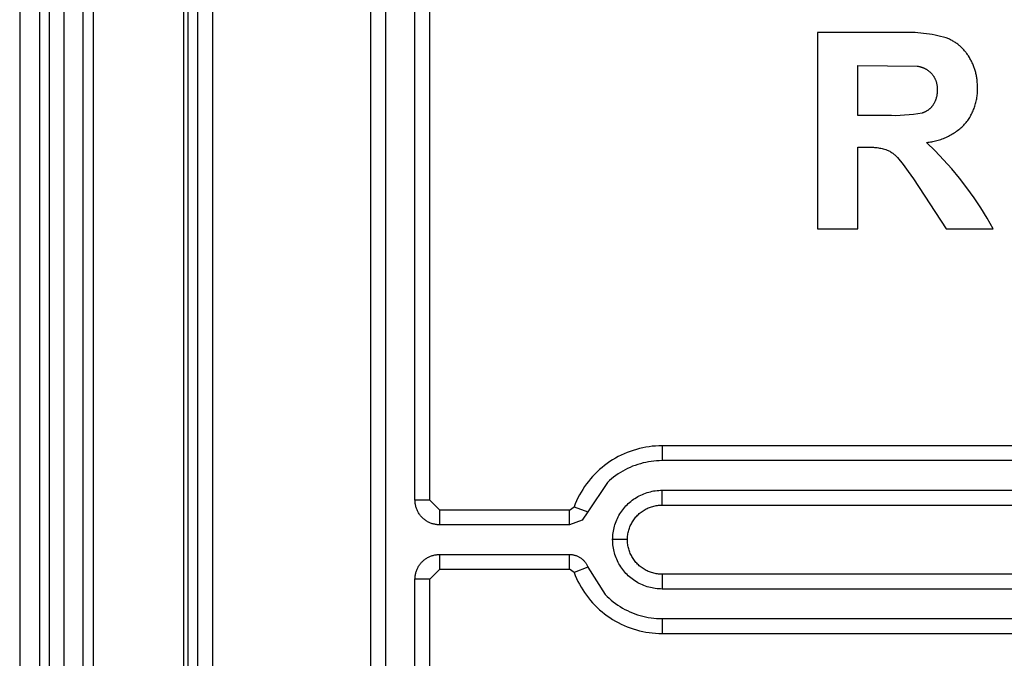
# Model space of a CAD drawing. Units: inches. Extents: x 1248 to 1732, y 11 to 752.
# Drawn here: x 1503 to 1513, y 88 to 95 of the extents above; entities that cross this region are included whole.
import ezdxf

# ---------------------------------------------------------------- set-up
doc = ezdxf.new("R2010")
doc.units = ezdxf.units.IN
doc.header["$MEASUREMENT"] = 0
doc.layers.add('MAKE2D ______ - TANGENT', color=7, linetype='Continuous')

msp = doc.modelspace()

# ---------------------------------------------------------------- linework, layer by layer
at = {"layer": 'MAKE2D ______ - TANGENT'}
for p, q in [((1503.2227, 97.2785), (1503.2227, 57.2193)), ((1503.4227, 97.2785), (1503.4227, 57.2193)), ((1503.5227, 57.2193), (1503.5227, 97.2785)), ((1503.6727, 57.2193), (1503.6727, 97.2785)), ((1503.8606, 97.2785), (1503.8606, 57.2193)), ((1503.9667, 97.2785), (1503.9667, 57.2193)), ((1504.8788, 97.2785), (1504.8788, 57.2193)), ((1504.9227, 97.2785), (1504.9227, 57.2193)), ((1505.0227, 97.2785), (1505.0227, 57.2193)), ((1505.1727, 97.2785), (1505.1727, 57.2193)), ((1506.7727, 95.7785), (1506.7727, 82.7785)), ((1506.9227, 95.7785), (1506.9227, 82.7785)), ((1507.2227, 89.6785), (1507.2227, 95.7785)), ((1507.3727, 89.6785), (1507.3727, 95.7785)), ((1511.297, 94.413), (1511.297, 92.4253)), ((1512.1373, 94.413), (1511.297, 94.413)), ((1512.1663, 94.4141), (1512.1373, 94.413)), ((1512.1953, 94.4145), (1512.1663, 94.4141)), ((1512.2244, 94.4144), (1512.1953, 94.4145)), ((1512.2535, 94.4137), (1512.2244, 94.4144)), ((1512.2826, 94.4124), (1512.2535, 94.4137)), ((1512.3117, 94.4106), (1512.2826, 94.4124)), ((1512.3408, 94.4081), (1512.3117, 94.4106)), ((1512.3698, 94.405), (1512.3408, 94.4081)), ((1512.3988, 94.4013), (1512.3698, 94.405)), ((1512.4276, 94.3971), (1512.3988, 94.4013)), ((1512.4564, 94.3922), (1512.4276, 94.3971)), ((1512.485, 94.3868), (1512.4564, 94.3922)), ((1512.5135, 94.3808), (1512.485, 94.3868)), ((1512.5419, 94.3742), (1512.5135, 94.3808)), ((1512.57, 94.3671), (1512.5419, 94.3742)), ((1512.598, 94.3594), (1512.57, 94.3671)), ((1512.6067, 94.356), (1512.598, 94.3594)), ((1512.6154, 94.3524), (1512.6067, 94.356)), ((1512.6241, 94.3487), (1512.6154, 94.3524)), ((1512.6326, 94.3448), (1512.6241, 94.3487)), ((1512.6412, 94.3406), (1512.6326, 94.3448)), ((1512.6496, 94.3363), (1512.6412, 94.3406)), ((1512.658, 94.3318), (1512.6496, 94.3363)), ((1512.6663, 94.3271), (1512.658, 94.3318)), ((1512.6745, 94.3223), (1512.6663, 94.3271)), ((1512.6826, 94.3172), (1512.6745, 94.3223)), ((1512.6906, 94.312), (1512.6826, 94.3172)), ((1512.6986, 94.3066), (1512.6906, 94.312)), ((1512.7064, 94.301), (1512.6986, 94.3066)), ((1512.7141, 94.2953), (1512.7064, 94.301)), ((1512.7216, 94.2894), (1512.7141, 94.2953)), ((1512.7291, 94.2834), (1512.7216, 94.2894)), ((1512.7364, 94.2771), (1512.7291, 94.2834)), ((1512.7436, 94.2708), (1512.7364, 94.2771)), ((1512.7507, 94.2643), (1512.7436, 94.2708)), ((1512.7576, 94.2576), (1512.7507, 94.2643)), ((1512.7643, 94.2508), (1512.7576, 94.2576)), ((1512.7709, 94.2439), (1512.7643, 94.2508)), ((1512.7774, 94.2368), (1512.7709, 94.2439)), ((1512.7837, 94.2297), (1512.7774, 94.2368)), ((1512.7898, 94.2224), (1512.7837, 94.2297)), ((1512.7958, 94.215), (1512.7898, 94.2224)), ((1512.8016, 94.2074), (1512.7958, 94.215)), ((1512.8072, 94.1998), (1512.8016, 94.2074)), ((1512.8127, 94.1921), (1512.8072, 94.1998)), ((1512.8179, 94.1843), (1512.8127, 94.1921)), ((1512.823, 94.1764), (1512.8179, 94.1843)), ((1512.8332, 94.1598), (1512.823, 94.1764)), ((1512.8384, 94.151), (1512.8332, 94.1598)), ((1511.7044, 93.5735), (1511.7044, 94.0797)), ((1511.7044, 94.0797), (1512.3043, 94.0729)), ((1512.3043, 94.0729), (1512.3096, 94.0722)), ((1512.3096, 94.0722), (1512.3148, 94.0713)), ((1512.3148, 94.0713), (1512.32, 94.0704)), ((1512.32, 94.0704), (1512.3253, 94.0693)), ((1512.3253, 94.0693), (1512.3305, 94.0681)), ((1512.3305, 94.0681), (1512.3357, 94.0668)), ((1512.3357, 94.0668), (1512.3409, 94.0653)), ((1512.3409, 94.0653), (1512.346, 94.0638)), ((1512.346, 94.0638), (1512.3512, 94.0621)), ((1512.3512, 94.0621), (1512.3563, 94.0603)), ((1512.3563, 94.0603), (1512.3614, 94.0584)), ((1512.3614, 94.0584), (1512.3664, 94.0564)), ((1512.3664, 94.0564), (1512.3714, 94.0543)), ((1512.3714, 94.0543), (1512.3764, 94.052)), ((1512.8434, 94.142), (1512.8384, 94.151)), ((1512.8482, 94.133), (1512.8434, 94.142)), ((1512.8529, 94.1239), (1512.8482, 94.133)), ((1512.8575, 94.1146), (1512.8529, 94.1239)), ((1512.8618, 94.1053), (1512.8575, 94.1146)), ((1512.866, 94.0959), (1512.8618, 94.1053)), ((1512.8701, 94.0864), (1512.866, 94.0959)), ((1512.874, 94.0768), (1512.8701, 94.0864)), ((1512.8777, 94.0671), (1512.874, 94.0768)), ((1512.8813, 94.0574), (1512.8777, 94.0671)), ((1512.8846, 94.0476), (1512.8813, 94.0574)), ((1512.3764, 94.052), (1512.3813, 94.0496)), ((1512.3813, 94.0496), (1512.3861, 94.0472)), ((1512.3861, 94.0472), (1512.3909, 94.0446)), ((1512.3909, 94.0446), (1512.3956, 94.0419)), ((1512.3956, 94.0419), (1512.4003, 94.0391)), ((1512.4003, 94.0391), (1512.4049, 94.0362)), ((1512.4049, 94.0362), (1512.4094, 94.0332)), ((1512.4094, 94.0332), (1512.4139, 94.0301)), ((1512.4139, 94.0301), (1512.4183, 94.027)), ((1512.4183, 94.027), (1512.4226, 94.0237)), ((1512.4226, 94.0237), (1512.4268, 94.0203)), ((1512.4268, 94.0203), (1512.4309, 94.0169)), ((1512.4309, 94.0169), (1512.435, 94.0134)), ((1512.435, 94.0134), (1512.4389, 94.0097)), ((1512.4389, 94.0097), (1512.4428, 94.0061)), ((1512.4428, 94.0061), (1512.4466, 94.0023)), ((1512.4466, 94.0023), (1512.4502, 93.9985)), ((1512.4502, 93.9985), (1512.4538, 93.9946)), ((1512.4538, 93.9946), (1512.4571, 93.9904)), ((1512.4571, 93.9904), (1512.4604, 93.9861)), ((1512.4604, 93.9861), (1512.4635, 93.9817)), ((1512.4635, 93.9817), (1512.4666, 93.9772)), ((1512.4666, 93.9772), (1512.4695, 93.9727)), ((1512.4695, 93.9727), (1512.4724, 93.9681)), ((1512.4724, 93.9681), (1512.4752, 93.9633)), ((1512.4752, 93.9633), (1512.4778, 93.9586)), ((1512.4778, 93.9586), (1512.4804, 93.9537)), ((1512.4804, 93.9537), (1512.4829, 93.9488)), ((1512.8878, 94.0377), (1512.8846, 94.0476)), ((1512.8909, 94.0278), (1512.8878, 94.0377)), ((1512.8937, 94.0178), (1512.8909, 94.0278)), ((1512.8964, 94.0078), (1512.8937, 94.0178)), ((1512.8988, 93.9977), (1512.8964, 94.0078)), ((1512.9011, 93.9876), (1512.8988, 93.9977)), ((1512.9033, 93.9775), (1512.9011, 93.9876)), ((1512.9052, 93.9673), (1512.9033, 93.9775)), ((1512.9069, 93.9571), (1512.9052, 93.9673)), ((1512.9085, 93.9468), (1512.9069, 93.9571)), ((1512.4829, 93.9488), (1512.4852, 93.9438)), ((1512.4852, 93.9438), (1512.4874, 93.9388)), ((1512.4874, 93.9388), (1512.4896, 93.9337)), ((1512.4896, 93.9337), (1512.4916, 93.9286)), ((1512.4916, 93.9286), (1512.4935, 93.9234)), ((1512.4935, 93.9234), (1512.4952, 93.9181)), ((1512.4952, 93.9181), (1512.4969, 93.9129)), ((1512.4969, 93.9129), (1512.4984, 93.9076)), ((1512.4984, 93.9076), (1512.4998, 93.9022)), ((1512.4998, 93.9022), (1512.5011, 93.8969)), ((1512.5011, 93.8969), (1512.5023, 93.8915)), ((1512.5023, 93.8915), (1512.5033, 93.8861)), ((1512.5033, 93.8861), (1512.5042, 93.8807)), ((1512.5042, 93.8807), (1512.505, 93.8752)), ((1512.505, 93.8752), (1512.5057, 93.8698)), ((1512.5057, 93.8698), (1512.5062, 93.8644)), ((1512.5062, 93.8644), (1512.5066, 93.8589)), ((1512.5066, 93.8589), (1512.5069, 93.8535)), ((1512.5069, 93.8535), (1512.5071, 93.8481)), ((1512.9099, 93.9366), (1512.9085, 93.9468)), ((1512.9111, 93.9264), (1512.9099, 93.9366)), ((1512.9121, 93.9161), (1512.9111, 93.9264)), ((1512.9129, 93.9058), (1512.9121, 93.9161)), ((1512.9135, 93.8956), (1512.9129, 93.9058)), ((1512.914, 93.8854), (1512.9135, 93.8956)), ((1512.9143, 93.8751), (1512.914, 93.8854)), ((1512.9144, 93.8649), (1512.9143, 93.8751)), ((1512.9143, 93.8547), (1512.9144, 93.8649)), ((1512.9146, 93.8425), (1512.9143, 93.8547)), ((1512.498, 93.7541), (1512.4967, 93.7494)), ((1512.4993, 93.7589), (1512.498, 93.7541)), ((1512.5004, 93.7638), (1512.4993, 93.7589)), ((1512.5015, 93.7686), (1512.5004, 93.7638)), ((1512.5025, 93.7734), (1512.5015, 93.7686)), ((1512.5033, 93.7783), (1512.5025, 93.7734)), ((1512.5041, 93.7832), (1512.5033, 93.7783)), ((1512.5048, 93.7881), (1512.5041, 93.7832)), ((1512.5054, 93.7929), (1512.5048, 93.7881)), ((1512.5059, 93.7978), (1512.5054, 93.7929)), ((1512.5063, 93.8027), (1512.5059, 93.7978)), ((1512.5066, 93.8076), (1512.5063, 93.8027)), ((1512.5069, 93.8125), (1512.5066, 93.8076)), ((1512.5071, 93.8373), (1512.5069, 93.832)), ((1512.5069, 93.832), (1512.507, 93.8271)), ((1512.507, 93.8174), (1512.5069, 93.8125)), ((1512.507, 93.8271), (1512.507, 93.8223)), ((1512.507, 93.8223), (1512.507, 93.8174)), ((1512.5071, 93.8481), (1512.5071, 93.8427)), ((1512.5071, 93.8427), (1512.5071, 93.8373)), ((1512.9068, 93.7431), (1512.9088, 93.7556)), ((1512.9088, 93.7556), (1512.9105, 93.768)), ((1512.9105, 93.768), (1512.9119, 93.7805)), ((1512.9119, 93.7805), (1512.913, 93.7929)), ((1512.913, 93.7929), (1512.9138, 93.8053)), ((1512.9138, 93.8053), (1512.9144, 93.8178)), ((1512.9144, 93.8178), (1512.9146, 93.8301)), ((1512.9146, 93.8301), (1512.9146, 93.8425)), ((1512.4447, 93.6548), (1512.4416, 93.6515)), ((1512.4477, 93.658), (1512.4447, 93.6548)), ((1512.4506, 93.6614), (1512.4477, 93.658)), ((1512.4535, 93.6648), (1512.4506, 93.6614)), ((1512.4563, 93.6682), (1512.4535, 93.6648)), ((1512.459, 93.6717), (1512.4563, 93.6682)), ((1512.4616, 93.6752), (1512.459, 93.6717)), ((1512.4642, 93.6788), (1512.4616, 93.6752)), ((1512.4666, 93.6824), (1512.4642, 93.6788)), ((1512.4692, 93.6865), (1512.4666, 93.6824)), ((1512.4717, 93.6907), (1512.4692, 93.6865)), ((1512.4741, 93.6949), (1512.4717, 93.6907)), ((1512.4764, 93.6992), (1512.4741, 93.6949)), ((1512.4787, 93.7036), (1512.4764, 93.6992)), ((1512.4808, 93.708), (1512.4787, 93.7036)), ((1512.4829, 93.7124), (1512.4808, 93.708)), ((1512.4849, 93.7169), (1512.4829, 93.7124)), ((1512.4869, 93.7214), (1512.4849, 93.7169)), ((1512.4887, 93.726), (1512.4869, 93.7214)), ((1512.4905, 93.7306), (1512.4887, 93.726)), ((1512.4922, 93.7352), (1512.4905, 93.7306)), ((1512.4938, 93.7399), (1512.4922, 93.7352)), ((1512.4953, 93.7446), (1512.4938, 93.7399)), ((1512.4967, 93.7494), (1512.4953, 93.7446)), ((1512.8802, 93.6455), (1512.8845, 93.6574)), ((1512.8845, 93.6574), (1512.8886, 93.6694)), ((1512.8886, 93.6694), (1512.8923, 93.6816)), ((1512.8923, 93.6816), (1512.8958, 93.6938)), ((1512.8958, 93.6938), (1512.899, 93.706)), ((1512.899, 93.706), (1512.9019, 93.7183)), ((1512.9019, 93.7183), (1512.9045, 93.7307)), ((1512.9045, 93.7307), (1512.9068, 93.7431)), ((1511.9982, 93.5735), (1511.7044, 93.5735)), ((1512.0429, 93.5719), (1511.9982, 93.5735)), ((1512.0878, 93.5716), (1512.0429, 93.5719)), ((1512.1326, 93.5726), (1512.0878, 93.5716)), ((1512.1775, 93.575), (1512.1326, 93.5726)), ((1512.2222, 93.5788), (1512.1775, 93.575)), ((1512.2668, 93.5839), (1512.2222, 93.5788)), ((1512.3111, 93.5903), (1512.2668, 93.5839)), ((1512.3552, 93.598), (1512.3111, 93.5903)), ((1512.3594, 93.5994), (1512.3552, 93.598)), ((1512.3635, 93.6009), (1512.3594, 93.5994)), ((1512.3676, 93.6025), (1512.3635, 93.6009)), ((1512.3717, 93.6041), (1512.3676, 93.6025)), ((1512.3758, 93.6059), (1512.3717, 93.6041)), ((1512.3798, 93.6077), (1512.3758, 93.6059)), ((1512.3838, 93.6097), (1512.3798, 93.6077)), ((1512.3878, 93.6117), (1512.3838, 93.6097)), ((1512.3917, 93.6138), (1512.3878, 93.6117)), ((1512.3956, 93.616), (1512.3917, 93.6138)), ((1512.3995, 93.6183), (1512.3956, 93.616)), ((1512.4033, 93.6206), (1512.3995, 93.6183)), ((1512.407, 93.623), (1512.4033, 93.6206)), ((1512.4108, 93.6256), (1512.407, 93.623)), ((1512.4144, 93.6282), (1512.4108, 93.6256)), ((1512.418, 93.6308), (1512.4144, 93.6282)), ((1512.4216, 93.6336), (1512.418, 93.6308)), ((1512.4251, 93.6364), (1512.4216, 93.6336)), ((1512.4285, 93.6393), (1512.4251, 93.6364)), ((1512.4319, 93.6423), (1512.4285, 93.6393)), ((1512.4352, 93.6453), (1512.4319, 93.6423)), ((1512.4384, 93.6484), (1512.4352, 93.6453)), ((1512.4416, 93.6515), (1512.4384, 93.6484)), ((1512.8292, 93.5441), (1512.8359, 93.5547)), ((1512.8359, 93.5547), (1512.8423, 93.5655)), ((1512.8423, 93.5655), (1512.8485, 93.5765)), ((1512.8485, 93.5765), (1512.8544, 93.5877)), ((1512.8544, 93.5877), (1512.8601, 93.5989)), ((1512.8601, 93.5989), (1512.8655, 93.6104)), ((1512.8655, 93.6104), (1512.8707, 93.622)), ((1512.8707, 93.622), (1512.8756, 93.6337)), ((1512.8756, 93.6337), (1512.8802, 93.6455)), ((1512.7454, 93.4476), (1512.7556, 93.4566)), ((1512.7556, 93.4566), (1512.7656, 93.4657)), ((1512.7656, 93.4657), (1512.7753, 93.4751)), ((1512.7753, 93.4751), (1512.7847, 93.4846)), ((1512.7847, 93.4846), (1512.7926, 93.494)), ((1512.7926, 93.494), (1512.8004, 93.5036)), ((1512.8004, 93.5036), (1512.8079, 93.5134)), ((1512.8079, 93.5134), (1512.8152, 93.5235)), ((1512.8152, 93.5235), (1512.8223, 93.5337)), ((1512.8223, 93.5337), (1512.8292, 93.5441)), ((1512.595, 93.3521), (1512.6076, 93.3579)), ((1512.6076, 93.3579), (1512.62, 93.3639)), ((1512.62, 93.3639), (1512.6323, 93.3703)), ((1512.6323, 93.3703), (1512.6444, 93.3769)), ((1512.6444, 93.3769), (1512.6564, 93.3838)), ((1512.6564, 93.3838), (1512.6682, 93.3909)), ((1512.6682, 93.3909), (1512.6798, 93.3983)), ((1512.6798, 93.3983), (1512.6913, 93.406)), ((1512.6913, 93.406), (1512.7025, 93.4139)), ((1512.7025, 93.4139), (1512.7135, 93.422)), ((1512.7135, 93.422), (1512.7244, 93.4303)), ((1512.7244, 93.4303), (1512.735, 93.4388)), ((1512.735, 93.4388), (1512.7454, 93.4476)), ((1512.3975, 93.3005), (1512.4108, 93.3019)), ((1512.4859, 93.2144), (1512.3975, 93.3005)), ((1512.4108, 93.3019), (1512.4242, 93.3035)), ((1512.4242, 93.3035), (1512.4376, 93.3054)), ((1512.4376, 93.3054), (1512.451, 93.3077)), ((1512.451, 93.3077), (1512.4643, 93.3102)), ((1512.4643, 93.3102), (1512.4777, 93.3131)), ((1512.4777, 93.3131), (1512.491, 93.3162)), ((1512.491, 93.3162), (1512.5043, 93.3196)), ((1512.5043, 93.3196), (1512.5175, 93.3234)), ((1512.5175, 93.3234), (1512.5306, 93.3274)), ((1512.5306, 93.3274), (1512.5437, 93.3318)), ((1512.5437, 93.3318), (1512.5567, 93.3364)), ((1512.5567, 93.3364), (1512.5696, 93.3413)), ((1512.5696, 93.3413), (1512.5824, 93.3466)), ((1512.5824, 93.3466), (1512.595, 93.3521)), ((1511.7044, 93.2525), (1511.8103, 93.2531)), ((1511.7044, 92.4253), (1511.7044, 93.2525)), ((1511.8103, 93.2531), (1511.8229, 93.2531)), ((1511.8229, 93.2531), (1511.8355, 93.2528)), ((1511.8355, 93.2528), (1511.8482, 93.2522)), ((1511.8482, 93.2522), (1511.8608, 93.2514)), ((1511.8608, 93.2514), (1511.8735, 93.2504)), ((1511.8735, 93.2504), (1511.8861, 93.2491)), ((1511.8861, 93.2491), (1511.8986, 93.2476)), ((1511.8986, 93.2476), (1511.9112, 93.2458)), ((1511.9112, 93.2458), (1511.9237, 93.2438)), ((1511.9237, 93.2438), (1511.9362, 93.2416)), ((1511.9362, 93.2416), (1511.9486, 93.2391)), ((1511.9486, 93.2391), (1511.9609, 93.2364)), ((1511.9609, 93.2364), (1511.9732, 93.2334)), ((1511.9732, 93.2334), (1511.9854, 93.2302)), ((1511.9854, 93.2302), (1511.9938, 93.2269)), ((1511.9938, 93.2269), (1512.0022, 93.2233)), ((1512.0022, 93.2233), (1512.0105, 93.2194)), ((1512.0105, 93.2194), (1512.0186, 93.2152)), ((1512.0186, 93.2152), (1512.0267, 93.2109)), ((1512.0267, 93.2109), (1512.0347, 93.2062)), ((1512.0347, 93.2062), (1512.0425, 93.2014)), ((1512.0425, 93.2014), (1512.0501, 93.1963)), ((1512.0501, 93.1963), (1512.0576, 93.1909)), ((1512.0576, 93.1909), (1512.065, 93.1854)), ((1512.065, 93.1854), (1512.0721, 93.1796)), ((1512.0721, 93.1796), (1512.0791, 93.1736)), ((1512.0791, 93.1736), (1512.0859, 93.1674)), ((1512.0859, 93.1674), (1512.0925, 93.1611)), ((1512.0925, 93.1611), (1512.0988, 93.1546)), ((1512.5713, 93.1252), (1512.4859, 93.2144)), ((1512.0988, 93.1546), (1512.105, 93.1479)), ((1512.105, 93.1479), (1512.1608, 93.0777)), ((1512.1608, 93.0777), (1512.2144, 93.0057)), ((1512.6534, 93.033), (1512.5713, 93.1252)), ((1512.2144, 93.0057), (1512.2657, 92.9321)), ((1512.7324, 92.9381), (1512.6534, 93.033)), ((1512.2657, 92.9321), (1512.5973, 92.4253)), ((1512.8079, 92.8404), (1512.7324, 92.9381)), ((1512.88, 92.7402), (1512.8079, 92.8404)), ((1512.9486, 92.6375), (1512.88, 92.7402)), ((1513.0135, 92.5325), (1512.9486, 92.6375)), ((1513.0748, 92.4253), (1513.0135, 92.5325)), ((1511.297, 92.4253), (1511.7044, 92.4253)), ((1512.5973, 92.4253), (1513.0748, 92.4253)), ((1509.3999, 90.172), (1509.3692, 90.1603)), ((1509.4311, 90.1827), (1509.3999, 90.172)), ((1509.4626, 90.1922), (1509.4311, 90.1827)), ((1509.4944, 90.2007), (1509.4626, 90.1922)), ((1509.5265, 90.208), (1509.4944, 90.2007)), ((1509.5589, 90.2143), (1509.5265, 90.208)), ((1509.5914, 90.2194), (1509.5589, 90.2143)), ((1509.6241, 90.2234), (1509.5914, 90.2194)), ((1509.6569, 90.2262), (1509.6241, 90.2234)), ((1509.6898, 90.2279), (1509.6569, 90.2262)), ((1509.7227, 90.2285), (1509.6898, 90.2279)), ((1509.7227, 90.2285), (1509.7227, 90.0785)), ((1517.7727, 90.2285), (1509.7227, 90.2285)), ((1509.1947, 90.0683), (1509.1676, 90.0495)), ((1509.2224, 90.0861), (1509.1947, 90.0683)), ((1509.2507, 90.103), (1509.2224, 90.0861)), ((1509.2795, 90.1189), (1509.2507, 90.103)), ((1509.3089, 90.1337), (1509.2795, 90.1189)), ((1509.3388, 90.1475), (1509.3089, 90.1337)), ((1509.3692, 90.1603), (1509.3388, 90.1475)), ((1509.6121, 90.0707), (1509.5847, 90.0664)), ((1509.6397, 90.0741), (1509.6121, 90.0707)), ((1509.6673, 90.0765), (1509.6397, 90.0741)), ((1509.695, 90.078), (1509.6673, 90.0765)), ((1509.7227, 90.0785), (1509.695, 90.078)), ((1517.7727, 90.0785), (1509.7227, 90.0785)), ((1509.0906, 89.9878), (1509.0664, 89.9654)), ((1509.1156, 90.0092), (1509.0906, 89.9878)), ((1509.1413, 90.0298), (1509.1156, 90.0092)), ((1509.1676, 90.0495), (1509.1413, 90.0298)), ((1509.3252, 89.9726), (1509.3014, 89.9585)), ((1509.3495, 89.986), (1509.3252, 89.9726)), ((1509.3743, 89.9985), (1509.3495, 89.986)), ((1509.3994, 90.0101), (1509.3743, 89.9985)), ((1509.425, 90.0209), (1509.3994, 90.0101)), ((1509.4509, 90.0308), (1509.425, 90.0209)), ((1509.4771, 90.0397), (1509.4509, 90.0308)), ((1509.5037, 90.0478), (1509.4771, 90.0397)), ((1509.5305, 90.0549), (1509.5037, 90.0478)), ((1509.5575, 90.0611), (1509.5305, 90.0549)), ((1509.5847, 90.0664), (1509.5575, 90.0611)), ((1508.9778, 89.8681), (1508.9578, 89.842)), ((1508.9986, 89.8936), (1508.9778, 89.8681)), ((1509.0204, 89.9183), (1508.9986, 89.8936)), ((1509.043, 89.9423), (1509.0204, 89.9183)), ((1509.0664, 89.9654), (1509.043, 89.9423)), ((1509.1903, 89.8757), (1509.1699, 89.8569)), ((1509.2113, 89.8938), (1509.1903, 89.8757)), ((1509.233, 89.9111), (1509.2113, 89.8938)), ((1509.2552, 89.9277), (1509.233, 89.9111)), ((1509.278, 89.9435), (1509.2552, 89.9277)), ((1509.3014, 89.9585), (1509.278, 89.9435)), ((1508.9206, 89.7876), (1508.9034, 89.7595)), ((1508.9387, 89.8151), (1508.9206, 89.7876)), ((1508.9578, 89.842), (1508.9387, 89.8151)), ((1509.1699, 89.8569), (1508.9732, 89.5585)), ((1509.621, 89.7681), (1509.6377, 89.7713)), ((1509.6377, 89.7713), (1509.6546, 89.7739)), ((1509.6546, 89.7739), (1509.6716, 89.7759)), ((1509.6716, 89.7759), (1509.6886, 89.7773)), ((1509.6886, 89.7773), (1509.7056, 89.7782)), ((1509.7056, 89.7782), (1509.7227, 89.7785)), ((1509.7227, 89.7785), (1517.7727, 89.7785)), ((1509.7227, 89.6285), (1509.7227, 89.7785)), ((1507.3727, 89.6785), (1507.2227, 89.6785)), ((1507.2229, 89.67), (1507.2227, 89.6785)), ((1507.2233, 89.6614), (1507.2229, 89.67)), ((1507.4727, 89.5785), (1507.3727, 89.6785)), ((1508.8579, 89.6719), (1508.8448, 89.6417)), ((1508.8721, 89.7016), (1508.8579, 89.6719)), ((1508.8872, 89.7308), (1508.8721, 89.7016)), ((1508.9034, 89.7595), (1508.8872, 89.7308)), ((1509.4071, 89.6664), (1509.4205, 89.677)), ((1509.4205, 89.677), (1509.4343, 89.6871)), ((1509.4343, 89.6871), (1509.4484, 89.6967)), ((1509.4484, 89.6967), (1509.4629, 89.7058)), ((1509.4629, 89.7058), (1509.4776, 89.7144)), ((1509.4776, 89.7144), (1509.4926, 89.7225)), ((1509.4926, 89.7225), (1509.5079, 89.7301)), ((1509.5079, 89.7301), (1509.5235, 89.7372)), ((1509.5235, 89.7372), (1509.5392, 89.7437)), ((1509.5392, 89.7437), (1509.5552, 89.7497)), ((1509.5552, 89.7497), (1509.5714, 89.7551)), ((1509.5714, 89.7551), (1509.5878, 89.76)), ((1509.5878, 89.76), (1509.6043, 89.7643)), ((1509.6043, 89.7643), (1509.621, 89.7681)), ((1507.224, 89.6529), (1507.2233, 89.6614)), ((1507.225, 89.6444), (1507.224, 89.6529)), ((1507.2263, 89.636), (1507.225, 89.6444)), ((1507.2279, 89.6276), (1507.2263, 89.636)), ((1507.2298, 89.6193), (1507.2279, 89.6276)), ((1507.2319, 89.611), (1507.2298, 89.6193)), ((1507.2344, 89.6028), (1507.2319, 89.611)), ((1507.2371, 89.5947), (1507.2344, 89.6028)), ((1507.2401, 89.5868), (1507.2371, 89.5947)), ((1507.2434, 89.5789), (1507.2401, 89.5868)), ((1507.2469, 89.5711), (1507.2434, 89.5789)), ((1507.2507, 89.5634), (1507.2469, 89.5711)), ((1507.4727, 89.4285), (1507.4727, 89.5785)), ((1508.786, 89.5785), (1507.4727, 89.5785)), ((1508.786, 89.5785), (1508.8328, 89.611)), ((1508.786, 89.4285), (1508.786, 89.5785)), ((1508.8448, 89.6417), (1508.8328, 89.611)), ((1508.8328, 89.611), (1508.9733, 89.5585)), ((1509.3141, 89.5669), (1509.3242, 89.5807)), ((1509.3242, 89.5807), (1509.3348, 89.5941)), ((1509.3348, 89.5941), (1509.3458, 89.6072)), ((1509.3458, 89.6072), (1509.3572, 89.6199)), ((1509.3572, 89.6199), (1509.3691, 89.6321)), ((1509.3691, 89.6321), (1509.3813, 89.644)), ((1509.3813, 89.644), (1509.394, 89.6554)), ((1509.394, 89.6554), (1509.4071, 89.6664)), ((1509.5208, 89.5645), (1509.5307, 89.5712)), ((1509.5307, 89.5712), (1509.5408, 89.5776)), ((1509.5408, 89.5776), (1509.5511, 89.5836)), ((1509.5511, 89.5836), (1509.5616, 89.5893)), ((1509.5616, 89.5893), (1509.5724, 89.5946)), ((1509.5724, 89.5946), (1509.5832, 89.5996)), ((1509.5832, 89.5996), (1509.5943, 89.6041)), ((1509.5943, 89.6041), (1509.6055, 89.6083)), ((1509.6055, 89.6083), (1509.6168, 89.6121)), ((1509.6168, 89.6121), (1509.6283, 89.6156)), ((1509.6283, 89.6156), (1509.6398, 89.6186)), ((1509.6398, 89.6186), (1509.6515, 89.6212)), ((1509.6515, 89.6212), (1509.6632, 89.6234)), ((1509.6632, 89.6234), (1509.675, 89.6253)), ((1509.675, 89.6253), (1509.6869, 89.6267)), ((1509.6869, 89.6267), (1509.6988, 89.6277)), ((1509.6988, 89.6277), (1509.7108, 89.6283)), ((1509.7108, 89.6283), (1509.7227, 89.6285)), ((1509.7227, 89.6285), (1517.7727, 89.6285)), ((1507.2547, 89.5559), (1507.2507, 89.5634)), ((1507.2591, 89.5486), (1507.2547, 89.5559)), ((1507.2636, 89.5413), (1507.2591, 89.5486)), ((1507.2684, 89.5343), (1507.2636, 89.5413)), ((1507.2735, 89.5274), (1507.2684, 89.5343)), ((1507.2787, 89.5207), (1507.2735, 89.5274)), ((1507.2842, 89.5141), (1507.2787, 89.5207)), ((1507.29, 89.5078), (1507.2842, 89.5141)), ((1507.2959, 89.5017), (1507.29, 89.5078)), ((1507.302, 89.4957), (1507.2959, 89.5017)), ((1507.3084, 89.49), (1507.302, 89.4957)), ((1507.3149, 89.4845), (1507.3084, 89.49)), ((1507.3216, 89.4792), (1507.3149, 89.4845)), ((1507.3285, 89.4742), (1507.3216, 89.4792)), ((1507.3356, 89.4694), (1507.3285, 89.4742)), ((1507.3428, 89.4648), (1507.3356, 89.4694)), ((1508.9151, 89.4763), (1508.786, 89.4285)), ((1508.9732, 89.5585), (1508.9152, 89.4762)), ((1509.2575, 89.462), (1509.264, 89.4777)), ((1509.264, 89.4777), (1509.2711, 89.4933)), ((1509.2711, 89.4933), (1509.2787, 89.5086)), ((1509.2787, 89.5086), (1509.2868, 89.5236)), ((1509.2868, 89.5236), (1509.2954, 89.5384)), ((1509.2954, 89.5384), (1509.3045, 89.5528)), ((1509.3045, 89.5528), (1509.3141, 89.5669)), ((1509.4236, 89.4604), (1509.43, 89.4705)), ((1509.43, 89.4705), (1509.4367, 89.4804)), ((1509.4367, 89.4804), (1509.4438, 89.49)), ((1509.4438, 89.49), (1509.4511, 89.4994)), ((1509.4511, 89.4994), (1509.4588, 89.5086)), ((1509.4588, 89.5086), (1509.4669, 89.5175)), ((1509.4669, 89.5175), (1509.4752, 89.526)), ((1509.4752, 89.526), (1509.4838, 89.5344)), ((1509.4838, 89.5344), (1509.4926, 89.5424)), ((1509.4926, 89.5424), (1509.5018, 89.5501)), ((1509.5018, 89.5501), (1509.5112, 89.5574)), ((1509.5112, 89.5574), (1509.5208, 89.5645)), ((1507.3502, 89.4605), (1507.3428, 89.4648)), ((1507.3577, 89.4565), (1507.3502, 89.4605)), ((1507.3653, 89.4527), (1507.3577, 89.4565)), ((1507.3731, 89.4491), (1507.3653, 89.4527)), ((1507.381, 89.4459), (1507.3731, 89.4491)), ((1507.389, 89.4429), (1507.381, 89.4459)), ((1507.3971, 89.4402), (1507.389, 89.4429)), ((1507.4052, 89.4377), (1507.3971, 89.4402)), ((1507.4135, 89.4356), (1507.4052, 89.4377)), ((1507.4218, 89.4337), (1507.4135, 89.4356)), ((1507.4302, 89.4321), (1507.4218, 89.4337)), ((1507.4387, 89.4308), (1507.4302, 89.4321)), ((1507.4471, 89.4298), (1507.4387, 89.4308)), ((1507.4557, 89.4291), (1507.4471, 89.4298)), ((1507.4642, 89.4286), (1507.4557, 89.4291)), ((1507.4727, 89.4285), (1507.4642, 89.4286)), ((1508.786, 89.4285), (1507.4727, 89.4285)), ((1509.2299, 89.3635), (1509.2331, 89.3802)), ((1509.2331, 89.3802), (1509.2369, 89.3969)), ((1509.2369, 89.3969), (1509.2412, 89.4134)), ((1509.2412, 89.4134), (1509.2461, 89.4298)), ((1509.2461, 89.4298), (1509.2515, 89.446)), ((1509.2515, 89.446), (1509.2575, 89.462)), ((1509.3826, 89.3614), (1509.3856, 89.3729)), ((1509.3856, 89.3729), (1509.3891, 89.3844)), ((1509.3891, 89.3844), (1509.3929, 89.3957)), ((1509.3929, 89.3957), (1509.3971, 89.4069)), ((1509.3971, 89.4069), (1509.4016, 89.418)), ((1509.4016, 89.418), (1509.4066, 89.4289)), ((1509.4066, 89.4289), (1509.4119, 89.4396)), ((1509.4119, 89.4396), (1509.4176, 89.4501)), ((1509.4176, 89.4501), (1509.4236, 89.4604)), ((1509.2227, 89.2785), (1509.223, 89.2956)), ((1509.3727, 89.2785), (1509.2227, 89.2785)), ((1509.223, 89.2614), (1509.2227, 89.2785)), ((1509.223, 89.2956), (1509.2239, 89.3126)), ((1509.2239, 89.3126), (1509.2253, 89.3296)), ((1509.2253, 89.3296), (1509.2273, 89.3466)), ((1509.2273, 89.3466), (1509.2299, 89.3635)), ((1509.3727, 89.2785), (1509.3729, 89.2904)), ((1509.3729, 89.2665), (1509.3727, 89.2785)), ((1509.3729, 89.2904), (1509.3735, 89.3024)), ((1509.3735, 89.3024), (1509.3745, 89.3143)), ((1509.3745, 89.3143), (1509.3759, 89.3262)), ((1509.3759, 89.3262), (1509.3778, 89.338)), ((1509.3778, 89.338), (1509.38, 89.3497)), ((1509.38, 89.3497), (1509.3826, 89.3614)), ((1509.2239, 89.2444), (1509.223, 89.2614)), ((1509.2253, 89.2273), (1509.2239, 89.2444)), ((1509.2273, 89.2104), (1509.2253, 89.2273)), ((1509.2299, 89.1935), (1509.2273, 89.2104)), ((1509.2331, 89.1767), (1509.2299, 89.1935)), ((1509.2369, 89.1601), (1509.2331, 89.1767)), ((1509.3735, 89.2546), (1509.3729, 89.2665)), ((1509.3745, 89.2427), (1509.3735, 89.2546)), ((1509.3759, 89.2308), (1509.3745, 89.2427)), ((1509.3778, 89.219), (1509.3759, 89.2308)), ((1509.38, 89.2073), (1509.3778, 89.219)), ((1509.3826, 89.1956), (1509.38, 89.2073)), ((1509.3856, 89.184), (1509.3826, 89.1956)), ((1509.3891, 89.1726), (1509.3856, 89.184)), ((1509.3929, 89.1613), (1509.3891, 89.1726)), ((1507.3084, 89.067), (1507.3149, 89.0725)), ((1507.3149, 89.0725), (1507.3216, 89.0777)), ((1507.3216, 89.0777), (1507.3285, 89.0828)), ((1507.3285, 89.0828), (1507.3356, 89.0876)), ((1507.3356, 89.0876), (1507.3428, 89.0921)), ((1507.3428, 89.0921), (1507.3502, 89.0965)), ((1507.3502, 89.0965), (1507.3577, 89.1005)), ((1507.3577, 89.1005), (1507.3653, 89.1043)), ((1507.3653, 89.1043), (1507.3731, 89.1078)), ((1507.3731, 89.1078), (1507.381, 89.1111)), ((1507.381, 89.1111), (1507.389, 89.1141)), ((1507.389, 89.1141), (1507.3971, 89.1168)), ((1507.3971, 89.1168), (1507.4053, 89.1193)), ((1507.4053, 89.1193), (1507.4135, 89.1214)), ((1507.4135, 89.1214), (1507.4218, 89.1233)), ((1507.4218, 89.1233), (1507.4302, 89.1249)), ((1507.4302, 89.1249), (1507.4387, 89.1262)), ((1507.4387, 89.1262), (1507.4471, 89.1272)), ((1507.4471, 89.1272), (1507.4557, 89.1279)), ((1507.4557, 89.1279), (1507.4642, 89.1284)), ((1507.4642, 89.1284), (1507.4727, 89.1285)), ((1507.4727, 89.1285), (1508.786, 89.1285)), ((1507.4727, 88.9785), (1507.4727, 89.1285)), ((1508.786, 88.9785), (1508.786, 89.1285)), ((1508.786, 89.1285), (1508.7929, 89.1283)), ((1508.7929, 89.1283), (1508.7998, 89.1279)), ((1508.7998, 89.1279), (1508.8067, 89.1273)), ((1508.8067, 89.1273), (1508.8136, 89.1264)), ((1508.8136, 89.1264), (1508.8204, 89.1253)), ((1508.8204, 89.1253), (1508.8272, 89.124)), ((1508.8272, 89.124), (1508.8339, 89.1224)), ((1508.8339, 89.1224), (1508.8406, 89.1206)), ((1508.8406, 89.1206), (1508.8472, 89.1185)), ((1508.8472, 89.1185), (1508.8538, 89.1163)), ((1508.8538, 89.1163), (1508.8602, 89.1138)), ((1508.8602, 89.1138), (1508.8666, 89.1111)), ((1508.8666, 89.1111), (1508.8729, 89.1082)), ((1508.8729, 89.1082), (1508.879, 89.105)), ((1508.879, 89.105), (1508.8851, 89.1017)), ((1508.8851, 89.1017), (1508.8911, 89.0982)), ((1508.8911, 89.0982), (1508.8969, 89.0944)), ((1508.8969, 89.0944), (1508.9026, 89.0905)), ((1508.9026, 89.0905), (1508.9081, 89.0863)), ((1508.9081, 89.0863), (1508.9135, 89.082)), ((1508.9135, 89.082), (1508.9188, 89.0775)), ((1508.9188, 89.0775), (1508.9239, 89.0728)), ((1508.9239, 89.0728), (1508.9288, 89.0679)), ((1509.2412, 89.1436), (1509.2369, 89.1601)), ((1509.2461, 89.1272), (1509.2412, 89.1436)), ((1509.2515, 89.111), (1509.2461, 89.1272)), ((1509.2575, 89.095), (1509.2515, 89.111)), ((1509.264, 89.0792), (1509.2575, 89.095)), ((1509.2711, 89.0637), (1509.264, 89.0792)), ((1509.3971, 89.1501), (1509.3929, 89.1613)), ((1509.4016, 89.139), (1509.3971, 89.1501)), ((1509.4066, 89.1281), (1509.4016, 89.139)), ((1509.4119, 89.1174), (1509.4066, 89.1281)), ((1509.4176, 89.1069), (1509.4119, 89.1174)), ((1509.4236, 89.0966), (1509.4176, 89.1069)), ((1509.43, 89.0865), (1509.4236, 89.0966)), ((1509.4367, 89.0766), (1509.43, 89.0865)), ((1509.4438, 89.0669), (1509.4367, 89.0766)), ((1507.2401, 88.9702), (1507.2434, 88.9781)), ((1507.2434, 88.9781), (1507.2469, 88.9859)), ((1507.2469, 88.9859), (1507.2507, 88.9935)), ((1507.2507, 88.9935), (1507.2548, 89.0011)), ((1507.2548, 89.0011), (1507.2591, 89.0084)), ((1507.2591, 89.0084), (1507.2636, 89.0156)), ((1507.2636, 89.0156), (1507.2684, 89.0227)), ((1507.2684, 89.0227), (1507.2735, 89.0296)), ((1507.2735, 89.0296), (1507.2787, 89.0363)), ((1507.2787, 89.0363), (1507.2842, 89.0428)), ((1507.2842, 89.0428), (1507.29, 89.0492)), ((1507.29, 89.0492), (1507.2959, 89.0553)), ((1507.2959, 89.0553), (1507.302, 89.0612)), ((1507.302, 89.0612), (1507.3084, 89.067)), ((1507.3727, 88.8785), (1507.4727, 88.9785)), ((1507.4727, 88.9785), (1508.786, 88.9785)), ((1508.8322, 88.9458), (1508.786, 88.9785)), ((1508.9733, 88.9985), (1508.8322, 88.9458)), ((1508.9288, 89.0679), (1508.9335, 89.0629)), ((1508.9335, 89.0629), (1508.9381, 89.0577)), ((1508.9381, 89.0577), (1508.9425, 89.0524)), ((1508.9425, 89.0524), (1508.9468, 89.0469)), ((1508.9468, 89.0469), (1508.9508, 89.0413)), ((1508.9508, 89.0413), (1508.9546, 89.0355)), ((1508.9546, 89.0355), (1508.9583, 89.0296)), ((1508.9583, 89.0296), (1508.9617, 89.0236)), ((1508.9617, 89.0236), (1508.9649, 89.0175)), ((1508.9649, 89.0175), (1508.9679, 89.0112)), ((1508.9679, 89.0112), (1508.9707, 89.0049)), ((1508.9707, 89.0049), (1508.9733, 88.9985)), ((1508.9733, 88.9985), (1509.1462, 88.7237)), ((1509.2787, 89.0484), (1509.2711, 89.0637)), ((1509.2868, 89.0334), (1509.2787, 89.0484)), ((1509.2954, 89.0186), (1509.2868, 89.0334)), ((1509.3045, 89.0042), (1509.2954, 89.0186)), ((1509.3141, 88.9901), (1509.3045, 89.0042)), ((1509.3242, 88.9763), (1509.3141, 88.9901)), ((1509.3348, 88.9629), (1509.3242, 88.9763)), ((1509.4511, 89.0575), (1509.4438, 89.0669)), ((1509.4588, 89.0484), (1509.4511, 89.0575)), ((1509.4669, 89.0395), (1509.4588, 89.0484)), ((1509.4752, 89.0309), (1509.4669, 89.0395)), ((1509.4838, 89.0226), (1509.4752, 89.0309)), ((1509.4926, 89.0146), (1509.4838, 89.0226)), ((1509.5018, 89.0069), (1509.4926, 89.0146)), ((1509.5112, 88.9995), (1509.5018, 89.0069)), ((1509.5208, 88.9925), (1509.5112, 88.9995)), ((1509.5307, 88.9858), (1509.5208, 88.9925)), ((1509.5408, 88.9794), (1509.5307, 88.9858)), ((1509.5511, 88.9733), (1509.5408, 88.9794)), ((1509.5616, 88.9677), (1509.5511, 88.9733)), ((1507.2227, 88.8785), (1507.2229, 88.887)), ((1507.3727, 88.8785), (1507.2227, 88.8785)), ((1507.2227, 82.7785), (1507.2227, 88.8785)), ((1507.2229, 88.887), (1507.2233, 88.8956)), ((1507.2233, 88.8956), (1507.224, 88.9041)), ((1507.224, 88.9041), (1507.225, 88.9125)), ((1507.225, 88.9125), (1507.2263, 88.921)), ((1507.2263, 88.921), (1507.2279, 88.9294)), ((1507.2279, 88.9294), (1507.2298, 88.9377)), ((1507.2298, 88.9377), (1507.232, 88.946)), ((1507.232, 88.946), (1507.2344, 88.9541)), ((1507.2344, 88.9541), (1507.2371, 88.9622)), ((1507.2371, 88.9622), (1507.2401, 88.9702)), ((1507.3727, 82.7785), (1507.3727, 88.8785)), ((1508.8322, 88.9458), (1508.8443, 88.9151)), ((1508.8443, 88.9151), (1508.8574, 88.8849)), ((1508.8574, 88.8849), (1508.8716, 88.8552)), ((1509.3458, 88.9498), (1509.3348, 88.9629)), ((1509.3572, 88.9371), (1509.3458, 88.9498)), ((1509.3691, 88.9248), (1509.3572, 88.9371)), ((1509.3813, 88.913), (1509.3691, 88.9248)), ((1509.394, 88.9015), (1509.3813, 88.913)), ((1509.4071, 88.8905), (1509.394, 88.9015)), ((1509.4205, 88.88), (1509.4071, 88.8905)), ((1509.4343, 88.8699), (1509.4205, 88.88)), ((1509.5724, 88.9624), (1509.5616, 88.9677)), ((1509.5832, 88.9574), (1509.5724, 88.9624)), ((1509.5943, 88.9528), (1509.5832, 88.9574)), ((1509.6055, 88.9486), (1509.5943, 88.9528)), ((1509.6168, 88.9448), (1509.6055, 88.9486)), ((1509.6283, 88.9414), (1509.6168, 88.9448)), ((1509.6398, 88.9384), (1509.6283, 88.9414)), ((1509.6515, 88.9358), (1509.6398, 88.9384)), ((1509.6632, 88.9335), (1509.6515, 88.9358)), ((1509.675, 88.9317), (1509.6632, 88.9335)), ((1509.6869, 88.9303), (1509.675, 88.9317)), ((1509.6988, 88.9293), (1509.6869, 88.9303)), ((1509.7108, 88.9287), (1509.6988, 88.9293)), ((1509.7227, 88.9285), (1509.7108, 88.9287)), ((1517.7727, 88.9285), (1509.7227, 88.9285)), ((1509.7227, 88.9285), (1509.7227, 88.7785)), ((1508.8716, 88.8552), (1508.8869, 88.826)), ((1508.8869, 88.826), (1508.9031, 88.7974)), ((1508.9031, 88.7974), (1508.9203, 88.7693)), ((1509.4484, 88.8603), (1509.4343, 88.8699)), ((1509.4629, 88.8512), (1509.4484, 88.8603)), ((1509.4776, 88.8426), (1509.4629, 88.8512)), ((1509.4926, 88.8345), (1509.4776, 88.8426)), ((1509.5079, 88.8269), (1509.4926, 88.8345)), ((1509.5235, 88.8198), (1509.5079, 88.8269)), ((1509.5392, 88.8133), (1509.5235, 88.8198)), ((1509.5552, 88.8073), (1509.5392, 88.8133)), ((1509.5714, 88.8018), (1509.5552, 88.8073)), ((1509.5878, 88.797), (1509.5714, 88.8018)), ((1509.6043, 88.7926), (1509.5878, 88.797)), ((1509.621, 88.7889), (1509.6043, 88.7926)), ((1509.6377, 88.7857), (1509.621, 88.7889)), ((1509.6546, 88.7831), (1509.6377, 88.7857)), ((1509.6716, 88.7811), (1509.6546, 88.7831)), ((1509.6886, 88.7796), (1509.6716, 88.7811)), ((1509.7056, 88.7788), (1509.6886, 88.7796)), ((1509.7227, 88.7785), (1509.7056, 88.7788)), ((1517.7727, 88.7785), (1509.7227, 88.7785)), ((1508.9203, 88.7693), (1508.9384, 88.7418)), ((1508.9384, 88.7418), (1508.9575, 88.715)), ((1508.9575, 88.715), (1508.9776, 88.6888)), ((1508.9776, 88.6888), (1508.9985, 88.6634)), ((1509.1462, 88.7237), (1509.166, 88.7039)), ((1509.166, 88.7039), (1509.1864, 88.6848)), ((1509.1864, 88.6848), (1509.2076, 88.6664)), ((1508.9985, 88.6634), (1509.0202, 88.6387)), ((1509.0202, 88.6387), (1509.0429, 88.6148)), ((1509.0429, 88.6148), (1509.0663, 88.5916)), ((1509.0663, 88.5916), (1509.0905, 88.5693)), ((1509.2076, 88.6664), (1509.2293, 88.6488)), ((1509.2293, 88.6488), (1509.2516, 88.632)), ((1509.2516, 88.632), (1509.2746, 88.6159)), ((1509.2746, 88.6159), (1509.298, 88.6007)), ((1509.298, 88.6007), (1509.322, 88.5862)), ((1509.322, 88.5862), (1509.3465, 88.5727)), ((1509.3465, 88.5727), (1509.3714, 88.5599)), ((1509.0905, 88.5693), (1509.1155, 88.5478)), ((1509.1155, 88.5478), (1509.1412, 88.5272)), ((1509.1412, 88.5272), (1509.1676, 88.5076)), ((1509.1676, 88.5076), (1509.1947, 88.4888)), ((1509.1947, 88.4888), (1509.2224, 88.471)), ((1509.3714, 88.5599), (1509.3967, 88.5481)), ((1509.3967, 88.5481), (1509.4225, 88.5372)), ((1509.4225, 88.5372), (1509.4486, 88.5271)), ((1509.4486, 88.5271), (1509.475, 88.518)), ((1509.475, 88.518), (1509.5018, 88.5098)), ((1509.5018, 88.5098), (1509.5288, 88.5025)), ((1509.5288, 88.5025), (1509.5561, 88.4962)), ((1509.5561, 88.4962), (1509.5835, 88.4908)), ((1509.5835, 88.4908), (1509.6112, 88.4864)), ((1509.6112, 88.4864), (1509.6389, 88.483)), ((1509.6389, 88.483), (1509.6668, 88.4805)), ((1509.6668, 88.4805), (1509.6947, 88.479)), ((1509.6947, 88.479), (1509.7227, 88.4785)), ((1509.7227, 88.4785), (1517.7727, 88.4785)), ((1509.7227, 88.4785), (1509.7227, 88.3285)), ((1509.2224, 88.471), (1509.2507, 88.4541)), ((1509.2507, 88.4541), (1509.2795, 88.4383)), ((1509.2795, 88.4383), (1509.3089, 88.4234)), ((1509.3089, 88.4234), (1509.3388, 88.4096)), ((1509.3388, 88.4096), (1509.3692, 88.3968)), ((1509.3692, 88.3968), (1509.3999, 88.3851)), ((1509.3999, 88.3851), (1509.4311, 88.3745)), ((1509.4311, 88.3745), (1509.4626, 88.3649)), ((1509.4626, 88.3649), (1509.4944, 88.3564)), ((1509.4944, 88.3564), (1509.5265, 88.3491)), ((1509.5265, 88.3491), (1509.5589, 88.3428)), ((1509.5589, 88.3428), (1509.5914, 88.3377)), ((1509.5914, 88.3377), (1509.6241, 88.3337)), ((1509.6241, 88.3337), (1509.6569, 88.3308)), ((1509.6569, 88.3308), (1509.6898, 88.3291)), ((1509.6898, 88.3291), (1509.7227, 88.3285)), ((1509.7227, 88.3285), (1517.7727, 88.3285))]:
    msp.add_line(p, q, dxfattribs=at)

doc.saveas('drawing.dxf')
